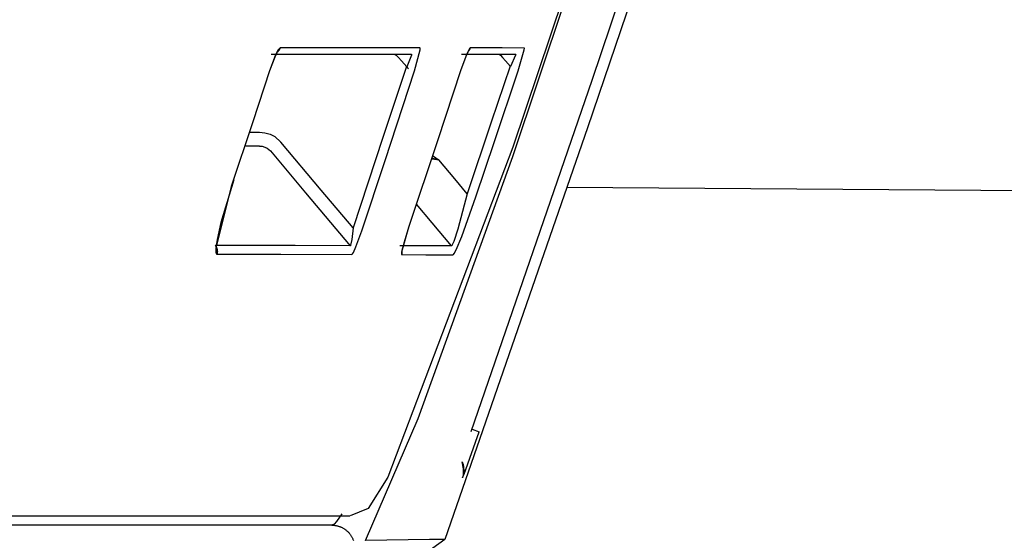
# Model space of a CAD drawing. Units: millimetres. Extents: x -395 to 375, y 7 to 253998.
# Drawn here: x -66 to -65, y 221 to 222 of the extents above; entities that cross this region are included whole.
import ezdxf

# ---------------------------------------------------------------- set-up
doc = ezdxf.new("R2010")
doc.units = ezdxf.units.MM
doc.linetypes.add('PHANTOM', pattern=[15, 7.5, -1.5, 1.5, -1.5, 1.5, -1.5])
doc.styles.get("Standard").update_dxf_attribs({"font": 'ROMANS', "bigfont": 'BIGFONT'})
doc.dimstyles.new('ISO-25', dxfattribs={"dimtxt": 2.5, "dimasz": 2.5, "dimexe": 1.25, "dimexo": 0.625, "dimtad": 1, "dimtxsty": 'Standard', "dimcen": 2.5, "dimadec": 0, "dimazin": 0, "dimtfac": 1, "dimtmove": 0, "dimatfit": 3, "dimfxl": 1, "dimarcsym": 0})

# ---------------------------------------------------------------- blocks, each defined once
blk = doc.blocks.new('VIS-UWFFA-L0021')
at = {"color": 112, "linetype": 'PHANTOM'}
for p, q in [((-66.2225, 221.5685), (-66.2111, 221.5685)), ((-65.9797, 221.2446), (-65.972, 221.2418))]:
    blk.add_line(p, q, dxfattribs=at)
at = {"color": 20, "linetype": 'PHANTOM'}
blk.add_line((-65.8762, 221.5085), (-64.223, 221.4972), dxfattribs=at)
at = {"color": 112, "linetype": 'PHANTOM'}
for points in [[(-65.7344, 221.9268), (-65.8537, 221.5732), (-66.0094, 221.1245)], [(-65.7478, 221.9268), (-65.8492, 221.625), (-65.9809, 221.2419)], [(-65.9353, 221.5421), (-65.8786, 221.7113), (-65.807, 221.9268)], [(-65.8305, 221.8661), (-65.8764, 221.7279), (-65.9353, 221.5521)], [(-66.1889, 221.6604), (-66.1909, 221.6584), (-66.1937, 221.6529), (-66.2004, 221.6354)], [(-66.1889, 221.6604), (-66.189, 221.6603), (-66.189, 221.6602), (-66.1891, 221.6601), (-66.1891, 221.66), (-66.1891, 221.6599), (-66.1892, 221.6598), (-66.1892, 221.6597), (-66.1893, 221.6596), (-66.1893, 221.6595), (-66.1893, 221.6594), (-66.1894, 221.6593), (-66.1894, 221.6592), (-66.1895, 221.6591), (-66.1895, 221.659), (-66.1896, 221.6589), (-66.1896, 221.6588), (-66.1897, 221.6587), (-66.1897, 221.6586), (-66.1898, 221.6585), (-66.1899, 221.6584), (-66.1899, 221.6583), (-66.19, 221.6582), (-66.19, 221.6581), (-66.1901, 221.658), (-66.1902, 221.6579), (-66.1902, 221.6578), (-66.1903, 221.6577), (-66.1903, 221.6576), (-66.1904, 221.6575), (-66.1905, 221.6575), (-66.1905, 221.6574), (-66.1906, 221.6573), (-66.1907, 221.6572), (-66.1907, 221.6571), (-66.1908, 221.657), (-66.1909, 221.6569), (-66.191, 221.6569), (-66.191, 221.6568), (-66.1911, 221.6567), (-66.1912, 221.6566), (-66.1913, 221.6565), (-66.1913, 221.6565), (-66.1914, 221.6564), (-66.1915, 221.6563), (-66.1916, 221.6562), (-66.1917, 221.6561), (-66.1917, 221.6561), (-66.1918, 221.656), (-66.1919, 221.6559), (-66.192, 221.6559)], [(-66.0364, 221.6604), (-66.0664, 221.6604), (-66.0984, 221.6604), (-66.1326, 221.6604), (-66.1889, 221.6604)], [(-66.0422, 221.6354), (-66.0361, 221.6584), (-66.0361, 221.6599), (-66.0362, 221.6603), (-66.0364, 221.6604)], [(-65.9818, 221.6604), (-65.9823, 221.6599), (-65.9832, 221.6584), (-65.9858, 221.6528), (-65.9921, 221.6354)], [(-65.9818, 221.6604), (-65.9818, 221.6603), (-65.9818, 221.6602), (-65.9818, 221.6601), (-65.9819, 221.6601), (-65.9819, 221.66), (-65.9819, 221.6599), (-65.9819, 221.6598), (-65.982, 221.6598), (-65.982, 221.6597), (-65.982, 221.6596), (-65.9821, 221.6596), (-65.9821, 221.6595), (-65.9821, 221.6594), (-65.9822, 221.6593), (-65.9822, 221.6593), (-65.9822, 221.6592), (-65.9823, 221.6591), (-65.9823, 221.6591), (-65.9823, 221.659), (-65.9824, 221.6589), (-65.9824, 221.6588), (-65.9824, 221.6588), (-65.9825, 221.6587), (-65.9825, 221.6586), (-65.9825, 221.6586), (-65.9826, 221.6585), (-65.9826, 221.6584), (-65.9827, 221.6584), (-65.9827, 221.6583), (-65.9827, 221.6582), (-65.9828, 221.6582), (-65.9828, 221.6581), (-65.9829, 221.658), (-65.9829, 221.658), (-65.983, 221.6579), (-65.983, 221.6578), (-65.9831, 221.6578), (-65.9831, 221.6577), (-65.9831, 221.6576), (-65.9832, 221.6576), (-65.9832, 221.6575), (-65.9833, 221.6574), (-65.9833, 221.6574), (-65.9834, 221.6573), (-65.9834, 221.6573), (-65.9835, 221.6572), (-65.9835, 221.6571), (-65.9836, 221.6571), (-65.9836, 221.657), (-65.9837, 221.657)], [(-65.9228, 221.6603), (-65.947, 221.6604), (-65.9818, 221.6604)], [(-65.9295, 221.6353), (-65.9228, 221.6584), (-65.9226, 221.6602), (-65.9227, 221.6603), (-65.9228, 221.6603)], [(-66.1917, 221.6564), (-66.1917, 221.6564), (-66.1917, 221.6564), (-66.1917, 221.6563), (-66.1919, 221.6561), (-66.1925, 221.655), (-66.1946, 221.6505), (-66.2003, 221.6354)], [(-66.1984, 221.6535), (-66.1614, 221.6535), (-66.1263, 221.6535), (-66.093, 221.6535), (-66.0458, 221.6535)], [(-66.0638, 221.6535), (-66.0636, 221.6535), (-66.0633, 221.6533), (-66.0624, 221.6525), (-66.0597, 221.6499), (-66.0565, 221.6463), (-66.0509, 221.6399)], [(-66.0458, 221.6535), (-66.0456, 221.6534), (-66.0455, 221.6532), (-66.0455, 221.6524), (-66.0509, 221.6399)], [(-65.9836, 221.6572), (-65.9836, 221.6572), (-65.9836, 221.6572), (-65.9836, 221.6572), (-65.9837, 221.6572), (-65.9838, 221.6569), (-65.9844, 221.6557), (-65.9864, 221.6511), (-65.9921, 221.6354)], [(-65.9912, 221.6535), (-65.9635, 221.6535), (-65.9322, 221.6535)], [(-65.95, 221.6535), (-65.9499, 221.6535), (-65.9497, 221.6533), (-65.9488, 221.6525), (-65.9464, 221.65), (-65.9433, 221.6465), (-65.9379, 221.6403)], [(-65.9322, 221.6535), (-65.9322, 221.6535), (-65.9321, 221.6534), (-65.9322, 221.6524), (-65.9379, 221.6403)], [(-66.0511, 221.6402), (-66.0767, 221.5628), (-66.1092, 221.4642)], [(-66.0509, 221.6399), (-66.05, 221.6389), (-66.0488, 221.6376)], [(-65.9382, 221.6406), (-65.9587, 221.5794), (-65.9849, 221.5014)], [(-66.2004, 221.6354), (-66.2187, 221.5799), (-66.242, 221.5093)], [(-66.0998, 221.4611), (-66.0744, 221.5378), (-66.0422, 221.6354)], [(-65.9921, 221.6354), (-66.0171, 221.5603), (-66.0488, 221.4648)], [(-65.9754, 221.4982), (-65.9552, 221.5585), (-65.9295, 221.6353)], [(-66.2111, 221.5685), (-66.2054, 221.568), (-66.1998, 221.5663), (-66.1947, 221.5637), (-66.188, 221.5578)], [(-66.2111, 221.5535), (-66.2177, 221.5535), (-66.2262, 221.5535)], [(-66.2111, 221.5535), (-66.2082, 221.5532), (-66.2054, 221.5524), (-66.2028, 221.5511), (-66.1994, 221.5481)], [(-66.1092, 221.4642), (-66.1439, 221.5054), (-66.188, 221.5578)], [(-65.9354, 221.5521), (-66.0715, 221.1925), (-66.093, 221.1581), (-66.1126, 221.1502)], [(-66.1994, 221.5481), (-66.1611, 221.5026), (-66.1124, 221.4447)], [(-66.0959, 221.1235), (-66.0383, 221.2562), (-65.9353, 221.5421)], [(-66.0237, 221.5405), (-66.0203, 221.5396), (-66.016, 221.5385)], [(-66.016, 221.5385), (-66.019, 221.5403), (-66.0229, 221.5427)], [(-66.024, 221.5396), (-66.0205, 221.5391), (-66.016, 221.5385)], [(-65.9849, 221.5014), (-65.9986, 221.5177), (-66.016, 221.5385)], [(-66.242, 221.5093), (-66.2589, 221.4422), (-66.2589, 221.4372), (-66.2585, 221.4359), (-66.2577, 221.4355)], [(-66.2394, 221.5165), (-66.2534, 221.47), (-66.2575, 221.4515), (-66.2584, 221.445), (-66.2585, 221.4422), (-66.2585, 221.442), (-66.2585, 221.442), (-66.2585, 221.442), (-66.2585, 221.442), (-66.2585, 221.442)], [(-65.9849, 221.5014), (-65.9951, 221.463), (-65.9996, 221.4495), (-66.0012, 221.4457), (-66.0018, 221.4448), (-66.0023, 221.4445)], [(-66.0005, 221.4349), (-65.9999, 221.4352), (-65.9992, 221.4362), (-65.9971, 221.4403), (-65.9909, 221.455), (-65.9754, 221.4982)], [(-66.0404, 221.4899), (-66.0236, 221.4699), (-66.0023, 221.4445)], [(-66.0488, 221.4648), (-66.0565, 221.4378), (-66.0566, 221.4353), (-66.0566, 221.4352), (-66.0565, 221.4351)], [(-66.0484, 221.4657), (-66.0537, 221.4488), (-66.0555, 221.4421), (-66.056, 221.4397), (-66.0562, 221.4387), (-66.0562, 221.4386), (-66.0562, 221.4386), (-66.0562, 221.4386), (-66.0562, 221.4386), (-66.0562, 221.4386)], [(-66.1092, 221.4642), (-66.1106, 221.4514), (-66.112, 221.4452), (-66.1122, 221.4448), (-66.1123, 221.4447), (-66.1124, 221.4447)], [(-66.1106, 221.4352), (-66.1099, 221.4358), (-66.1089, 221.4374), (-66.1062, 221.4434), (-66.0998, 221.4611)], [(-66.1124, 221.4447), (-66.1723, 221.4449), (-66.2596, 221.445)], [(-66.2596, 221.445), (-66.2594, 221.4448), (-66.2593, 221.4447), (-66.2592, 221.4445), (-66.2591, 221.4444), (-66.259, 221.4442), (-66.2588, 221.444), (-66.2587, 221.4439), (-66.2586, 221.4437), (-66.2585, 221.4435), (-66.2584, 221.4433), (-66.2583, 221.4432), (-66.2582, 221.443), (-66.2582, 221.4428), (-66.2581, 221.4426), (-66.258, 221.4424), (-66.2579, 221.4422), (-66.2579, 221.442), (-66.2578, 221.4419), (-66.2577, 221.4417), (-66.2577, 221.4415), (-66.2576, 221.4413), (-66.2576, 221.4411), (-66.2575, 221.4409), (-66.2575, 221.4407), (-66.2574, 221.4405), (-66.2574, 221.4403), (-66.2574, 221.4401), (-66.2573, 221.4399), (-66.2573, 221.4397), (-66.2573, 221.4395), (-66.2573, 221.4393), (-66.2573, 221.4391), (-66.2572, 221.4389), (-66.2572, 221.4387), (-66.2572, 221.4385), (-66.2572, 221.4383), (-66.2573, 221.4381), (-66.2573, 221.4379), (-66.2573, 221.4377), (-66.2573, 221.4375), (-66.2573, 221.4373), (-66.2574, 221.4371), (-66.2574, 221.4369), (-66.2574, 221.4367), (-66.2575, 221.4365), (-66.2575, 221.4363), (-66.2576, 221.4361), (-66.2576, 221.4359), (-66.2577, 221.4357), (-66.2577, 221.4355)], [(-66.0023, 221.4445), (-66.0253, 221.4446), (-66.0583, 221.4447)], [(-66.2577, 221.4355), (-66.1881, 221.4355), (-66.1106, 221.4352)], [(-66.056, 221.4387), (-66.056, 221.4386), (-66.056, 221.4386), (-66.056, 221.4385), (-66.056, 221.4384), (-66.056, 221.4383), (-66.056, 221.4383), (-66.056, 221.4382), (-66.056, 221.4381), (-66.056, 221.438), (-66.056, 221.438), (-66.056, 221.4379), (-66.056, 221.4378), (-66.056, 221.4378), (-66.056, 221.4377), (-66.056, 221.4376), (-66.056, 221.4375), (-66.056, 221.4375), (-66.056, 221.4374), (-66.056, 221.4373), (-66.056, 221.4372), (-66.056, 221.4372), (-66.056, 221.4371), (-66.056, 221.437), (-66.056, 221.437), (-66.0561, 221.4369), (-66.0561, 221.4368), (-66.0561, 221.4367), (-66.0561, 221.4367), (-66.0561, 221.4366), (-66.0561, 221.4365), (-66.0561, 221.4365), (-66.0561, 221.4364), (-66.0562, 221.4363), (-66.0562, 221.4362), (-66.0562, 221.4362), (-66.0562, 221.4361), (-66.0562, 221.436), (-66.0562, 221.436), (-66.0562, 221.4359), (-66.0563, 221.4358), (-66.0563, 221.4357), (-66.0563, 221.4357), (-66.0563, 221.4356), (-66.0563, 221.4355), (-66.0564, 221.4355), (-66.0564, 221.4354), (-66.0564, 221.4353), (-66.0564, 221.4352), (-66.0564, 221.4352), (-66.0565, 221.4351)], [(-66.0565, 221.4351), (-66.0302, 221.435), (-66.0005, 221.4349)], [(-65.9901, 221.1918), (-65.9901, 221.1918), (-65.9901, 221.1919), (-65.99, 221.1921), (-65.9884, 221.1958), (-65.972, 221.2418)], [(-65.9891, 221.1958), (-65.9888, 221.2014), (-65.9905, 221.2091)], [(-65.9904, 221.2091), (-65.9903, 221.2088), (-65.9901, 221.2084), (-65.99, 221.2081), (-65.9899, 221.2078), (-65.9898, 221.2074), (-65.9897, 221.2071), (-65.9896, 221.2067), (-65.9895, 221.2064), (-65.9894, 221.2061), (-65.9894, 221.2057), (-65.9893, 221.2054), (-65.9892, 221.205), (-65.9891, 221.2047), (-65.9891, 221.2043), (-65.989, 221.204), (-65.989, 221.2036), (-65.9889, 221.2033), (-65.9889, 221.2029), (-65.9888, 221.2026), (-65.9888, 221.2022), (-65.9888, 221.2019), (-65.9888, 221.2015), (-65.9887, 221.2012), (-65.9887, 221.2008), (-65.9887, 221.2005), (-65.9887, 221.2001), (-65.9887, 221.1998), (-65.9887, 221.1994), (-65.9887, 221.1991), (-65.9887, 221.1987), (-65.9888, 221.1984), (-65.9888, 221.198), (-65.9888, 221.1977), (-65.9889, 221.1973), (-65.9889, 221.197), (-65.989, 221.1966), (-65.989, 221.1963), (-65.9891, 221.1959), (-65.9891, 221.1956), (-65.9892, 221.1952), (-65.9893, 221.1949), (-65.9893, 221.1945), (-65.9894, 221.1942), (-65.9895, 221.1938), (-65.9896, 221.1935), (-65.9897, 221.1932), (-65.9898, 221.1928), (-65.9899, 221.1925), (-65.99, 221.1921), (-65.9901, 221.1918)], [(-66.8832, 221.1501), (-66.6656, 221.1501), (-66.5152, 221.1501), (-66.3999, 221.1501), (-66.2305, 221.1501), (-66.1127, 221.1501)], [(-66.1214, 221.1524), (-66.1273, 221.144), (-66.1299, 221.1413), (-66.1325, 221.1401)], [(-66.1325, 221.1401), (-66.3406, 221.1401), (-66.4347, 221.1401), (-66.5496, 221.1401), (-66.7004, 221.1401), (-66.9182, 221.1401)], [(-66.1325, 221.1401), (-66.1318, 221.1401), (-66.1311, 221.14), (-66.1304, 221.14), (-66.1298, 221.1399), (-66.1291, 221.1398), (-66.1284, 221.1397), (-66.1277, 221.1396), (-66.1271, 221.1395), (-66.1264, 221.1393), (-66.1257, 221.1391), (-66.1251, 221.1389), (-66.1244, 221.1387), (-66.1238, 221.1385), (-66.1231, 221.1383), (-66.1225, 221.138), (-66.1219, 221.1377), (-66.1213, 221.1374), (-66.1207, 221.1371), (-66.1201, 221.1368), (-66.1195, 221.1364), (-66.1189, 221.136), (-66.1183, 221.1357), (-66.1178, 221.1353), (-66.1172, 221.1348), (-66.1167, 221.1344), (-66.1161, 221.134), (-66.1156, 221.1335), (-66.1151, 221.133), (-66.1147, 221.1326), (-66.1142, 221.1321), (-66.1137, 221.1316), (-66.1133, 221.131), (-66.1128, 221.1305), (-66.1124, 221.1299), (-66.112, 221.1294), (-66.1116, 221.1288), (-66.1113, 221.1282), (-66.1109, 221.1277), (-66.1106, 221.1271), (-66.1103, 221.1265), (-66.11, 221.1258), (-66.1097, 221.1252), (-66.1094, 221.1246), (-66.1092, 221.1239), (-66.1089, 221.1233)], [(-66.0094, 221.1245), (-66.0259, 221.1243), (-66.0959, 221.1235)], [(-66.0094, 221.1245), (-66.0555, 221.0913)]]:
    blk.add_lwpolyline(points, dxfattribs=at)
blk = doc.blocks.new('_Dot')
at = {"color": 0, "linetype": 'ByBlock', "lineweight": -2}
blk.add_line((-0.5, 0), (-1, 0), dxfattribs=at)
at = {"color": 0, "linetype": 'ByBlock', "const_width": 0.5}
blk.add_lwpolyline([(-0.25, 0, 1), (0.25, 0, 1)], format="xyb", close=True, dxfattribs=at)
blk = doc.blocks.new('*D69')
at = {"color": 0, "lineweight": -2}
for p, q in [((-69.123, 223.2601), (-69.123, 190.251)), ((-52.423, 192.251), (-68.123, 192.251)), ((-51.423, 192.251), (-20.1353, 192.251))]:
    blk.add_line(p, q, dxfattribs=at)
at = {"layer": 'Defpoints', "color": 0}
for p in [(-69.123, 225.8001), (-51.423, 201.4751), (-69.123, 192.25)]:
    blk.add_point(p, dxfattribs=at)
at = {"color": 0, "lineweight": -2, "rotation": 180}
blk.add_blockref('_Dot', (-69.123, 192.251), dxfattribs=at)
at = {"color": 0, "lineweight": -2}
blk.add_blockref('_Dot', (-51.423, 192.251), dxfattribs=at)
at = {"color": 0, "insert": (-35.2792, 194.8339), "char_height": 2.5, "attachment_point": 5}
blk.add_mtext('354\u3000\u3000(ブラケット)', dxfattribs=at)
blk = doc.blocks.new('*D70')
at = {"color": 7, "linetype": 'Continuous'}
for p, q in [((-70.423, 223.2601), (-70.423, 190.25)), ((-69.773, 192.25), (-66.8862, 197.25)), ((-66.8862, 197.25), (-62.7165, 197.25)), ((-69.123, 192.25), (-70.423, 192.25))]:
    blk.add_line(p, q, dxfattribs=at)
at = {"color": 7, "linetype": 'Continuous', "const_width": 0.5}
blk.add_lwpolyline([(-70.673, 192.25, 1), (-70.173, 192.25, 1), (-70.673, 192.25, 1)], format="xyb", dxfattribs=at)
at = {"layer": 'Defpoints', "color": 0}
for p in [(-70.423, 225.8001), (-69.123, 225.8001), (-70.423, 192.25)]:
    blk.add_point(p, dxfattribs=at)
at = {"color": 0, "insert": (-64.8582, 197.25), "char_height": 2.5, "attachment_point": 8}
blk.add_mtext('26', dxfattribs=at)
blk = doc.blocks.new('_None')
blk = doc.blocks.new('*D73')
at = {"color": 0, "lineweight": -2}
for p, q in [((-111.748, 223.2601), (-111.748, 185.251)), ((-51.423, 198.9351), (-51.423, 185.251)), ((-52.423, 187.251), (-110.748, 187.251))]:
    blk.add_line(p, q, dxfattribs=at)
at = {"layer": 'Defpoints', "color": 0}
for p in [(-111.748, 225.8001), (-51.423, 201.4751), (-111.748, 187.25)]:
    blk.add_point(p, dxfattribs=at)
at = {"color": 0, "lineweight": -2, "rotation": 180}
blk.add_blockref('_Dot', (-111.748, 187.251), dxfattribs=at)
at = {"color": 0, "lineweight": -2}
blk.add_blockref('_Dot', (-51.423, 187.251), dxfattribs=at)
at = {"color": 0, "insert": (-81.5835, 189.8339), "char_height": 2.5, "attachment_point": 5}
blk.add_mtext('1206.5(ブラケット)※4', dxfattribs=at)
blk = doc.blocks.new('*D92')
at = {"color": 0, "lineweight": -2}
for p, q in [((-65.958, 226.4251), (-38, 226.4251)), ((-40, 202.4751), (-40, 225.4251)), ((-48.883, 201.4751), (-38, 201.4751))]:
    blk.add_line(p, q, dxfattribs=at)
at = {"layer": 'Defpoints', "color": 0}
for p in [(-68.498, 226.4251), (-40, 226.4251), (-51.423, 201.4751)]:
    blk.add_point(p, dxfattribs=at)
at = {"color": 0, "lineweight": -2}
for p, rotation in [((-40, 226.4251), 89.99999999999999), ((-40, 201.4751), 270)]:
    blk.add_blockref('_Dot', p, dxfattribs=dict(at, rotation=rotation))
at = {"color": 0, "insert": (-42.5829, 213.9511), "char_height": 2.5, "attachment_point": 5, "rotation": 90}
blk.add_mtext('499(ブラケット)', dxfattribs=at)
blk = doc.blocks.new('*D93')
at = {"color": 0, "lineweight": -2}
for p, q in [((-64.5149, 237.3001), (-33, 237.3001)), ((-35, 202.4751), (-35, 236.3001)), ((-48.883, 201.4751), (-33, 201.4751))]:
    blk.add_line(p, q, dxfattribs=at)
at = {"layer": 'Defpoints', "color": 0}
for p in [(-67.0549, 237.3001), (-35, 237.3001), (-51.423, 201.4751)]:
    blk.add_point(p, dxfattribs=at)
at = {"color": 0, "lineweight": -2}
for p, rotation in [((-35, 237.3001), 89.99999999999999), ((-35, 201.4751), 270)]:
    blk.add_blockref('_Dot', p, dxfattribs=dict(at, rotation=rotation))
at = {"color": 0, "insert": (-37.3154, 219.3886), "char_height": 2.5, "attachment_point": 5, "rotation": 90}
blk.add_mtext('716.5（ブラケット）', dxfattribs=at)

msp = doc.modelspace()

# ---------------------------------------------------------------- block references
at = {"color": 7}
msp.add_blockref('VIS-UWFFA-L0021', (0, 0), dxfattribs=at)

# ---------------------------------------------------------------- dimensions: what is measured, and where the dimension line sits
for base, p2, text, override, picture, middle in [((-35, 237.30007739), (-67.05487742, 237.30007739), '716.5（ブラケット）', {"dimtxt": 2.5, "dimasz": 1, "dimexe": 2, "dimexo": 2.54, "dimgap": 0.625, "dimtad": 1, "dimtih": 0, "dimtoh": 0, "dimdec": 1, "dimzin": 0, "dimdsep": 46, "dimblk1": 'Dot', "dimblk2": 'Dot', "dimsah": 1, "dimse1": 0, "dimse2": 0, "dimtmove": 0}, '*D93', (-35, 219.38857739)), ((-40, 226.42507739), (-68.49796821, 226.42507739), '499(ブラケット)', {"dimtxt": 2.5, "dimasz": 1, "dimexe": 2, "dimexo": 2.54, "dimgap": 0.625, "dimtad": 1, "dimtih": 0, "dimtoh": 0, "dimdec": 0, "dimdsep": 46, "dimblk1": 'Dot', "dimblk2": 'Dot', "dimsah": 1, "dimse1": 0, "dimse2": 0, "dimtmove": 0}, '*D92', (-40, 213.95107739))]:
    dim = msp.add_linear_dim(base=base, p1=(-51.42296821, 201.47507739), p2=p2, angle=270, text=text, dimstyle='ISO-25', override=override, dxfattribs=at)
    dim.commit()
    dim.dimension.update_dxf_attribs({"geometry": picture, "text_midpoint": middle, "dimtype": 160})
for base, p1, p2, text, override, picture, middle in [((-111.74796821, 187.251), (-51.42296821, 201.47507739), (-111.74796821, 225.80007739), '1206.5(ブラケット)※4', {"dimtxt": 2.5, "dimasz": 1, "dimexe": 2, "dimexo": 2.54, "dimgap": 0.625, "dimtad": 1, "dimtih": 0, "dimtoh": 0, "dimdec": 1, "dimzin": 0, "dimdsep": 46, "dimblk1": 'Dot', "dimblk2": 'Dot', "dimsah": 1, "dimse1": 0, "dimse2": 0, "dimtmove": 0}, '*D73', (-81.58346821, 187.251)), ((-70.42296821, 192.25), (-69.12296821, 225.80007739), (-70.42296821, 225.80007739), '26', {"dimtxt": 2.5, "dimasz": 1, "dimexe": 2, "dimexo": 2.54, "dimgap": 0.625, "dimtad": 1, "dimtih": 0, "dimtoh": 0, "dimdec": 0, "dimdsep": 46, "dimblk1": 'None', "dimblk2": 'Dot', "dimsah": 1, "dimse1": 1, "dimse2": 0, "dimtmove": 1}, '*D70', (-64.85717467, 197.251)), ((-69.12296821, 192.251), (-51.42296821, 201.47507739), (-69.12296821, 225.80007739), '354\u3000\u3000(ブラケット)', {"dimtxt": 2.5, "dimasz": 1, "dimexe": 2, "dimexo": 2.54, "dimgap": 0.625, "dimtad": 1, "dimtih": 0, "dimtoh": 0, "dimdec": 0, "dimdsep": 46, "dimblk1": 'Dot', "dimblk2": 'Dot', "dimsah": 1, "dimse1": 1, "dimse2": 0, "dimtmove": 0}, '*D69', (-35.27915312, 192.251))]:
    dim = msp.add_linear_dim(base=base, p1=p1, p2=p2, text=text, dimstyle='ISO-25', override=override, dxfattribs=at)
    dim.commit()
    dim.dimension.update_dxf_attribs({"geometry": picture, "text_midpoint": middle, "dimtype": 160})

doc.saveas('drawing.dxf')
